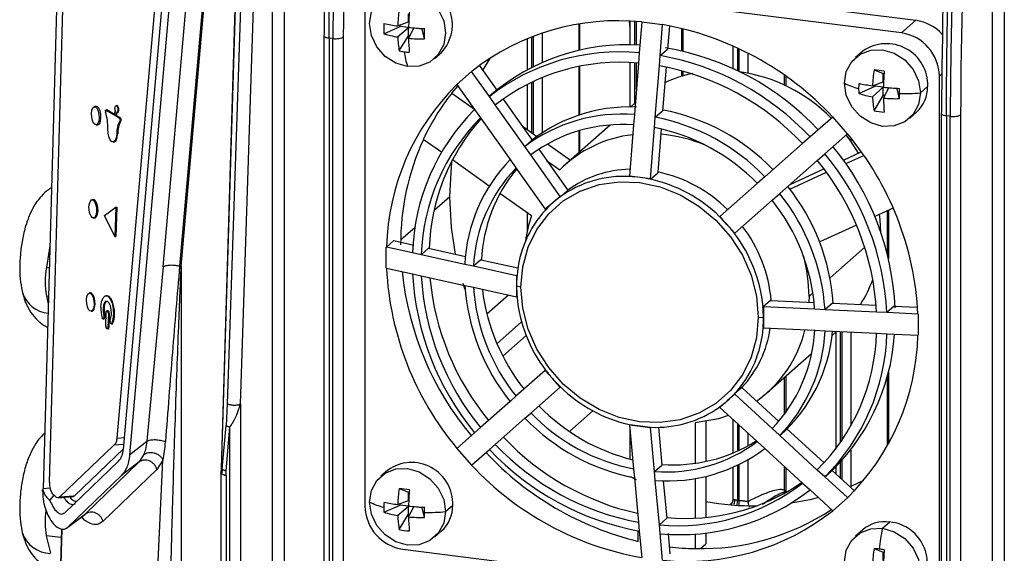
# Model space of a CAD drawing. Units: millimetres. Extents: x 4 to 416, y 4 to 293.
# Drawn here: x 350 to 361, y 240 to 246 of the extents above; entities that cross this region are included whole.
import ezdxf

# ---------------------------------------------------------------- set-up
doc = ezdxf.new("R2010")
doc.units = ezdxf.units.MM

msp = doc.modelspace()

# ---------------------------------------------------------------- linework, layer by layer
at = {"color": 7, "linetype": 'Continuous', "lineweight": 25}
for p, q in [((360.551, 234.734), (360.551, 250.465)), ((360.679, 250.483), (360.679, 234.752)), ((351.672, 243.489), (352.268, 250.29)), ((351.716, 250.139), (350.968, 241.611)), ((351.475, 243.488), (352.056, 250.115)), ((352.236, 250.121), (351.654, 243.494)), ((351.038, 241.488), (351.786, 250.016)), ((352.371, 250.01), (352.107, 241.284)), ((352.114, 241.276), (352.378, 250.001)), ((352.67, 235.727), (352.67, 250.023)), ((352.798, 250.041), (352.798, 235.745)), ((351.854, 249.956), (351.106, 241.428)), ((352.44, 249.956), (352.176, 241.988)), ((352.319, 241.985), (352.583, 249.952)), ((350.405, 249.83), (350.161, 241.062)), ((350.23, 241.129), (350.473, 249.856)), ((354.255, 246.872), (359.711, 246.185)), ((359.554, 246.046), (354.097, 246.734)), ((353.682, 246.367), (353.682, 240.867)), ((354.159, 246.167), (354.159, 246.257)), ((353.89, 246.038), (354.069, 246.118)), ((354.04, 246.123), (354.159, 246.167)), ((354.069, 246.118), (354.069, 246.133)), ((354.159, 246.107), (354.069, 246.118)), ((356.026, 245.855), (356.026, 246.142)), ((356.032, 246.143), (356.032, 245.856)), ((356.575, 246.175), (356.582, 246.098)), ((356.582, 246.175), (356.582, 245.915)), ((356.632, 246.172), (356.632, 245.914)), ((356.653, 245.914), (356.653, 246.171)), ((356.711, 246.166), (356.685, 245.828)), ((356.711, 246.169), (356.94, 246.14)), ((356.711, 246.169), (356.711, 246.166)), ((356.913, 245.799), (356.94, 246.138)), ((356.94, 246.14), (356.94, 246.138)), ((357.014, 246.124), (356.994, 245.87)), ((359.554, 246.046), (359.711, 246.185)), ((353.232, 246.019), (353.232, 239)), ((354.04, 246.002), (354.159, 246.107)), ((354.057, 245.849), (354.159, 246.016)), ((354.159, 246.016), (354.159, 246.107)), ((354.174, 246.014), (354.159, 246.016)), ((354.16, 245.987), (354.218, 246.099)), ((354.308, 246.088), (354.218, 246.099)), ((354.308, 246.095), (354.308, 246.088)), ((354.334, 245.982), (354.308, 246.088)), ((355.527, 245.678), (355.527, 246.01)), ((355.622, 246.043), (355.622, 245.723)), ((357.149, 245.849), (357.149, 246.095)), ((357.161, 246.093), (357.161, 245.846)), ((353.331, 245.985), (353.289, 245.991)), ((353.289, 245.991), (353.289, 238.972)), ((353.331, 238.967), (353.331, 245.985)), ((353.445, 246.002), (353.445, 238.983)), ((355.456, 245.982), (355.456, 245.642)), ((355.506, 246.002), (355.506, 245.668)), ((357.708, 245.905), (357.708, 245.657)), ((354.443, 245.765), (354.521, 245.834)), ((356.685, 245.828), (356.676, 245.716)), ((356.904, 245.687), (356.913, 245.799)), ((356.913, 245.8), (356.994, 245.87)), ((357.758, 245.882), (357.758, 245.634)), ((357.779, 245.624), (357.779, 245.872)), ((357.874, 245.825), (357.874, 245.607)), ((359.13, 245.846), (359.052, 245.777)), ((354.931, 245.695), (355.125, 245.421)), ((354.969, 245.632), (355.057, 245.773)), ((356.582, 245.721), (356.582, 245.235)), ((356.676, 245.716), (356.631, 245.152)), ((356.632, 245.719), (356.632, 245.273)), ((356.653, 245.426), (356.653, 245.717)), ((356.86, 245.123), (356.904, 245.687)), ((354.849, 245.626), (354.687, 245.483)), ((354.849, 245.626), (354.85, 245.624)), ((355.044, 245.35), (354.85, 245.624)), ((356.026, 245.147), (356.026, 245.679)), ((356.032, 245.68), (356.032, 245.149)), ((356.978, 245.673), (356.94, 245.194)), ((357.149, 245.572), (357.149, 245.633)), ((357.161, 245.629), (357.161, 245.576)), ((358.275, 245.475), (358.275, 245.582)), ((359.254, 245.642), (359.355, 245.603)), ((359.355, 245.603), (359.363, 245.602)), ((359.355, 245.512), (359.355, 245.603)), ((359.994, 245.597), (359.97, 245.575)), ((354.687, 245.483), (354.688, 245.481)), ((354.688, 245.481), (354.882, 245.208)), ((355.456, 245.482), (355.456, 244.991)), ((355.506, 245.507), (355.506, 244.955)), ((355.527, 244.941), (355.527, 245.517)), ((355.622, 245.558), (355.622, 244.953)), ((358.287, 245.574), (358.287, 245.469)), ((359.237, 245.468), (359.355, 245.512)), ((359.266, 245.463), (359.266, 245.479)), ((359.97, 240.075), (359.97, 245.575)), ((354.633, 245.386), (354.698, 245.464)), ((354.633, 245.386), (354.88, 245.211)), ((355.044, 245.35), (355.125, 245.421)), ((359.087, 245.383), (359.266, 245.463)), ((359.237, 245.348), (359.355, 245.452)), ((359.254, 245.194), (359.355, 245.362)), ((359.355, 245.452), (359.266, 245.463)), ((359.355, 245.362), (359.355, 245.452)), ((359.371, 245.36), (359.355, 245.362)), ((359.356, 245.333), (359.415, 245.444)), ((359.505, 245.433), (359.415, 245.444)), ((359.505, 245.441), (359.505, 245.433)), ((359.531, 245.327), (359.505, 245.433)), ((359.761, 245.391), (359.84, 245.46)), ((355.109, 245.259), (355.044, 245.35)), ((355.432, 244.803), (355.109, 245.259)), ((355.194, 245.323), (355.513, 244.873)), ((356.641, 245.281), (356.589, 245.235)), ((350.743, 245.242), (350.722, 245.24)), ((350.857, 245.204), (350.846, 245.203)), ((350.858, 245.204), (350.848, 245.203)), ((350.848, 245.203), (350.942, 245.148)), ((350.943, 245.154), (350.858, 245.204)), ((350.942, 245.148), (350.95, 245.187)), ((350.959, 245.174), (350.952, 245.142)), ((350.968, 245.251), (350.958, 245.25)), ((350.963, 245.142), (350.969, 245.173)), ((350.965, 245.173), (350.975, 245.174)), ((354.882, 245.208), (354.947, 245.116)), ((356.631, 245.152), (356.622, 245.039)), ((356.86, 245.123), (356.94, 245.194)), ((359.64, 245.11), (359.718, 245.179)), ((359.993, 245.177), (359.988, 245.167)), ((359.988, 245.168), (359.988, 238.149)), ((360.201, 245.151), (360.201, 238.132)), ((350.74, 245.041), (350.76, 245.042)), ((350.773, 245.116), (350.793, 245.118)), ((350.952, 245.142), (350.997, 245.115)), ((350.952, 245.142), (350.963, 245.142)), ((350.963, 245.142), (351.007, 245.116)), ((350.997, 245.115), (351.007, 245.116)), ((351.001, 245.087), (351.011, 245.088)), ((354.947, 245.116), (355.271, 244.66)), ((356.366, 245.038), (355.88, 244.61)), ((356.622, 245.039), (356.578, 244.48)), ((356.851, 245.01), (356.86, 245.123)), ((358.801, 245.126), (358.554, 244.908)), ((358.803, 245.128), (358.801, 245.126)), ((358.964, 244.944), (358.803, 245.128)), ((360.087, 245.134), (360.045, 245.139)), ((360.045, 245.139), (360.045, 238.121)), ((360.087, 238.115), (360.087, 245.134)), ((350.965, 244.941), (350.975, 244.942)), ((355.403, 245.028), (355.565, 244.913)), ((356.026, 244.738), (356.026, 244.977)), ((356.032, 244.978), (356.032, 244.743)), ((356.807, 244.451), (356.851, 245.01)), ((356.925, 244.995), (356.888, 244.522)), ((358.715, 244.725), (358.963, 244.943)), ((358.964, 244.944), (358.963, 244.943)), ((350.927, 244.853), (350.937, 244.854)), ((354.519, 244.741), (354.321, 244.881)), ((355.433, 244.803), (355.513, 244.873)), ((355.68, 244.832), (355.931, 244.654)), ((358.471, 244.835), (358.059, 244.472)), ((358.554, 244.908), (358.471, 244.835)), ((359, 244.897), (359, 244.861)), ((355.497, 244.711), (355.432, 244.803)), ((355.584, 244.773), (355.899, 244.329)), ((358.633, 244.652), (358.715, 244.725)), ((358.918, 244.655), (359.114, 244.745)), ((355.042, 244.371), (354.639, 244.656)), ((355.271, 244.66), (355.335, 244.569)), ((355.818, 244.258), (355.497, 244.711)), ((355.67, 244.652), (355.816, 244.549)), ((358.221, 244.288), (358.633, 244.652)), ((358.945, 244.617), (359.141, 244.706)), ((355.335, 244.569), (355.656, 244.116)), ((356.807, 244.446), (356.888, 244.517)), ((356.888, 244.522), (356.888, 244.517)), ((358.332, 244.338), (358.734, 244.521)), ((358.335, 244.389), (358.706, 244.558)), ((356.693, 244.466), (356.578, 244.48)), ((356.578, 244.475), (356.578, 244.48)), ((356.807, 244.451), (356.693, 244.466)), ((356.807, 244.446), (356.807, 244.451)), ((357.976, 244.399), (357.567, 244.038)), ((358.059, 244.472), (357.976, 244.399)), ((355.504, 244.044), (355.159, 244.288)), ((355.822, 244.254), (355.902, 244.326)), ((355.899, 244.329), (355.902, 244.326)), ((358.138, 244.215), (358.221, 244.288)), ((350.71, 244.222), (350.695, 244.22)), ((354.61, 244.253), (354.44, 244.103)), ((355.737, 244.187), (355.656, 244.116)), ((355.818, 244.258), (355.737, 244.187)), ((355.822, 244.254), (355.818, 244.258)), ((357.729, 243.855), (358.138, 244.215)), ((350.745, 244.096), (350.761, 244.098)), ((350.831, 244.049), (350.956, 244.14)), ((350.956, 244.14), (350.946, 243.818)), ((350.966, 244.141), (350.956, 243.818)), ((350.956, 244.14), (350.966, 244.141)), ((355.456, 244.078), (355.456, 243.87)), ((355.66, 244.112), (355.656, 244.116)), ((359.464, 244.128), (359.264, 244.037)), ((359.401, 243.626), (359.401, 244.099)), ((359.412, 244.104), (359.412, 243.577)), ((350.712, 244.021), (350.728, 244.022)), ((350.946, 243.818), (350.831, 244.049)), ((357.564, 244.035), (357.567, 244.038)), ((357.648, 243.946), (357.567, 244.038)), ((354.231, 243.918), (354.073, 243.779)), ((357.729, 243.855), (357.648, 243.946)), ((357.726, 243.852), (357.729, 243.855)), ((359.061, 243.944), (358.659, 243.761)), ((350.946, 243.818), (350.956, 243.818)), ((353.998, 243.774), (353.918, 243.703)), ((353.998, 243.774), (354.217, 243.725)), ((350.235, 243.718), (350.196, 243.48)), ((353.916, 243.703), (353.918, 243.703)), ((353.916, 243.472), (353.916, 243.703)), ((354.203, 243.64), (353.918, 243.703)), ((354.298, 243.619), (354.203, 243.64)), ((354.379, 243.69), (354.298, 243.619)), ((354.379, 243.69), (354.781, 243.601)), ((358.773, 243.367), (359.152, 243.701)), ((354.774, 243.514), (354.298, 243.619)), ((354.95, 243.564), (354.87, 243.493)), ((354.95, 243.564), (355.357, 243.475)), ((350.196, 243.48), (350.228, 243.476)), ((351.475, 243.488), (351.296, 241.578)), ((351.654, 243.494), (351.672, 243.489)), ((351.672, 243.489), (351.672, 235.887)), ((353.916, 243.472), (353.918, 243.472)), ((353.918, 243.472), (354.203, 243.409)), ((354.869, 243.493), (354.774, 243.514)), ((355.342, 243.389), (354.869, 243.493)), ((354.203, 243.409), (354.298, 243.388)), ((354.298, 243.388), (354.774, 243.284)), ((355.342, 243.389), (355.342, 243.274)), ((355.346, 243.389), (355.342, 243.389)), ((354.774, 243.284), (354.869, 243.263)), ((354.869, 243.263), (355.342, 243.159)), ((355.389, 243.264), (355.342, 243.274)), ((355.342, 243.274), (355.342, 243.159)), ((350.196, 243.166), (350.217, 243.081)), ((350.219, 243.163), (350.196, 243.166)), ((350.678, 243.202), (350.668, 243.201)), ((350.858, 243.17), (350.848, 243.169)), ((355.255, 243.178), (355.017, 242.967)), ((355.346, 243.158), (355.342, 243.159)), ((358.12, 243.12), (358.039, 243.049)), ((358.12, 243.12), (358.124, 243.12)), ((358.124, 243.12), (358.598, 243.098)), ((358.542, 243.163), (358.541, 243.1)), ((358.542, 243.163), (358.585, 243.202)), ((350.685, 243.002), (350.695, 243.002)), ((350.718, 243.077), (350.728, 243.078)), ((350.869, 243.006), (350.859, 243.005)), ((350.859, 243.005), (350.866, 243.001)), ((350.866, 243.001), (350.876, 243.002)), ((350.869, 243.006), (350.876, 243.002)), ((358.044, 243.049), (358.039, 243.049)), ((358.044, 243.049), (358.044, 242.934)), ((358.604, 243.023), (358.044, 243.049)), ((358.717, 243.017), (358.604, 243.023)), ((358.798, 243.088), (358.717, 243.018)), ((359.282, 242.991), (358.717, 243.017)), ((358.798, 243.088), (359.278, 243.066)), ((359.395, 242.986), (359.282, 242.991)), ((359.475, 243.057), (359.395, 242.986)), ((359.475, 243.057), (359.723, 243.045)), ((350.816, 242.915), (350.826, 242.916)), ((350.825, 242.929), (350.82, 242.919)), ((350.82, 242.919), (350.83, 242.92)), ((350.835, 242.93), (350.825, 242.929)), ((350.826, 242.955), (350.836, 242.956)), ((350.83, 242.92), (350.835, 242.93)), ((350.845, 242.837), (350.85, 242.99)), ((350.874, 242.977), (350.869, 242.823)), ((350.884, 242.978), (350.874, 242.977)), ((350.884, 242.977), (350.879, 242.824)), ((350.898, 242.874), (350.894, 242.889)), ((355.127, 242.645), (355.396, 242.883)), ((357.987, 242.936), (358.044, 242.934)), ((358.044, 242.934), (358.044, 242.818)), ((359.734, 242.97), (359.395, 242.986)), ((359.734, 242.97), (359.736, 242.97)), ((359.736, 242.97), (359.736, 242.739)), ((350.86, 242.808), (350.853, 242.812)), ((350.87, 242.809), (350.86, 242.808)), ((350.869, 242.823), (350.879, 242.824)), ((350.907, 242.863), (350.917, 242.864)), ((350.911, 242.866), (350.921, 242.867)), ((358.044, 242.818), (358.039, 242.819)), ((358.044, 242.818), (358.604, 242.792)), ((358.604, 242.792), (358.717, 242.787)), ((358.717, 242.787), (359.282, 242.76)), ((358.794, 242.735), (358.846, 242.781)), ((358.884, 242.779), (358.884, 241.56)), ((358.905, 241.59), (358.905, 242.778)), ((355.446, 242.735), (355.191, 242.51)), ((358.834, 242.77), (358.834, 241.491)), ((359, 242.774), (359, 241.745)), ((359.282, 242.76), (359.395, 242.755)), ((359.395, 242.755), (359.734, 242.739)), ((359.734, 242.739), (359.736, 242.739)), ((358.085, 242.11), (358.571, 242.538)), ((355.656, 242.353), (355.335, 242.07)), ((355.656, 242.353), (355.66, 242.356)), ((355.737, 242.261), (355.656, 242.353)), ((355.818, 242.169), (355.737, 242.261)), ((358.275, 241.875), (358.275, 242.277)), ((358.287, 242.287), (358.287, 241.891)), ((359.401, 241.53), (359.401, 242.293)), ((359.412, 242.339), (359.412, 241.551)), ((355.497, 241.886), (355.818, 242.169)), ((355.818, 242.169), (355.822, 242.172)), ((357.806, 242.167), (357.726, 242.096)), ((357.806, 242.167), (357.809, 242.163)), ((357.809, 242.163), (358.21, 241.795)), ((355.335, 242.07), (355.271, 242.013)), ((357.729, 242.092), (357.648, 242.02)), ((357.729, 242.092), (357.726, 242.096)), ((358.138, 241.717), (357.729, 242.092)), ((352.176, 241.988), (352.162, 241.749)), ((352.319, 241.985), (352.319, 239.125)), ((355.271, 242.013), (354.947, 241.727)), ((357.567, 241.949), (357.564, 241.953)), ((357.648, 242.02), (357.567, 241.949)), ((357.567, 241.949), (357.976, 241.574)), ((355.109, 241.544), (355.432, 241.829)), ((355.432, 241.829), (355.497, 241.886)), ((355.919, 241.686), (356.175, 241.911)), ((357.708, 241.82), (357.708, 241.447)), ((352.12, 241.274), (352.162, 241.749)), ((352.164, 241.255), (352.205, 241.731)), ((352.205, 239.108), (352.205, 241.731)), ((354.947, 241.727), (354.882, 241.67)), ((356.578, 241.756), (356.578, 241.761)), ((356.578, 241.756), (356.622, 241.275)), ((356.693, 241.742), (356.578, 241.756)), ((356.582, 241.717), (356.582, 241.382)), ((356.807, 241.727), (356.693, 241.742)), ((356.807, 241.727), (356.807, 241.732)), ((356.851, 241.246), (356.807, 241.727)), ((356.894, 241.732), (356.932, 241.317)), ((357.295, 241.781), (357.295, 241.336)), ((357.413, 241.795), (357.413, 241.357)), ((357.758, 241.774), (357.758, 241.469)), ((357.779, 241.478), (357.779, 241.755)), ((358.221, 241.641), (358.138, 241.717)), ((358.301, 241.712), (358.221, 241.641)), ((358.301, 241.712), (358.707, 241.34)), ((350.968, 241.611), (351.049, 241.618)), ((354.882, 241.67), (354.688, 241.499)), ((357.874, 241.668), (357.874, 241.527)), ((358.633, 241.263), (358.221, 241.641)), ((350.934, 241.535), (350.344, 240.968)), ((350.505, 240.982), (351.038, 241.494)), ((351.043, 241.544), (350.934, 241.535)), ((351.106, 241.428), (351.296, 241.578)), ((354.688, 241.499), (354.687, 241.498)), ((354.687, 241.498), (354.849, 241.315)), ((354.85, 241.316), (355.044, 241.487)), ((355.044, 241.487), (355.109, 241.544)), ((357.976, 241.574), (358.059, 241.498)), ((358.059, 241.498), (358.471, 241.12)), ((359, 241.485), (359, 241.084)), ((351.26, 241.428), (351.213, 241.351)), ((357.874, 241.375), (357.874, 240.92)), ((350.396, 240.794), (350.986, 241.361)), ((351.213, 241.351), (350.623, 240.784)), ((350.814, 240.701), (351.404, 241.268)), ((351.213, 241.351), (351.021, 241.205)), ((351.381, 239.45), (351.472, 241.372)), ((351.472, 241.372), (351.404, 241.268)), ((352.107, 241.285), (352.106, 241.23)), ((352.114, 241.224), (352.114, 241.276)), ((354.85, 241.316), (354.849, 241.315)), ((356.622, 241.275), (356.631, 241.178)), ((356.851, 241.246), (356.932, 241.317)), ((357.708, 241.291), (357.708, 240.93)), ((357.758, 241.314), (357.758, 240.93)), ((357.779, 240.928), (357.779, 241.324)), ((358.275, 241.043), (358.275, 241.301)), ((358.287, 241.29), (358.287, 241.022)), ((358.834, 241.295), (358.834, 241.224)), ((358.884, 241.348), (358.884, 241.177)), ((358.905, 241.159), (358.905, 241.371)), ((351.021, 241.205), (350.431, 240.638)), ((352.106, 241.231), (352.106, 239.142)), ((352.163, 241.203), (352.164, 241.255)), ((352.163, 241.203), (352.163, 239.114)), ((353.933, 241.263), (353.855, 241.194)), ((356.631, 241.178), (356.676, 240.692)), ((356.86, 241.149), (356.851, 241.246)), ((357.295, 241.17), (357.295, 240.737)), ((357.413, 241.193), (357.413, 240.745)), ((358.715, 241.187), (358.633, 241.263)), ((358.796, 241.258), (358.715, 241.188)), ((358.963, 240.961), (358.715, 241.187)), ((358.796, 241.258), (359.043, 241.032)), ((350.161, 241.062), (350.155, 241.046)), ((350.161, 241.062), (350.236, 241.068)), ((354.057, 241.059), (354.159, 241.019)), ((356.904, 240.664), (356.86, 241.149)), ((356.947, 241.145), (356.985, 240.735)), ((358.471, 241.12), (358.554, 241.045)), ((359.137, 241.147), (359, 241.084)), ((350.155, 241.032), (350.155, 241.046)), ((350.235, 240.931), (350.281, 240.986)), ((350.327, 240.96), (350.478, 240.973)), ((350.344, 240.968), (350.495, 240.981)), ((350.478, 240.973), (350.495, 240.981)), ((350.478, 240.973), (350.488, 240.974)), ((350.488, 240.974), (350.505, 240.982)), ((350.495, 240.981), (350.505, 240.982)), ((354.159, 241.019), (354.166, 241.019)), ((354.159, 240.929), (354.159, 241.019)), ((358.266, 241.003), (358.287, 241.022)), ((358.275, 241.043), (358.27, 241.022)), ((358.554, 241.045), (358.801, 240.818)), ((358.803, 240.816), (358.964, 240.959)), ((358.963, 240.961), (358.964, 240.959)), ((353.89, 240.8), (354.069, 240.88)), ((354.04, 240.885), (354.159, 240.929)), ((354.04, 240.764), (354.159, 240.869)), ((354.069, 240.88), (354.069, 240.896)), ((354.159, 240.869), (354.069, 240.88)), ((354.159, 240.779), (354.159, 240.869)), ((354.16, 240.749), (354.218, 240.861)), ((354.308, 240.85), (354.218, 240.861)), ((354.308, 240.858), (354.308, 240.85)), ((354.334, 240.744), (354.308, 240.85)), ((354.565, 240.808), (354.643, 240.877)), ((357.704, 240.912), (357.675, 240.883)), ((357.702, 240.905), (357.686, 240.888)), ((357.758, 240.93), (357.779, 240.928)), ((350.416, 240.626), (350.617, 240.778)), ((350.431, 240.638), (350.623, 240.784)), ((354.057, 240.611), (354.159, 240.779)), ((354.174, 240.777), (354.159, 240.779)), ((356.905, 240.664), (356.985, 240.735)), ((358.801, 240.818), (358.803, 240.816)), ((350.361, 240.62), (350.225, 236.07)), ((356.676, 240.692), (356.685, 240.595)), ((356.913, 240.567), (356.904, 240.664)), ((359.346, 240.625), (359.424, 240.694)), ((350.195, 240.543), (350.241, 240.352)), ((350.358, 240.524), (350.195, 240.543)), ((350.233, 236.06), (350.369, 240.619)), ((354.443, 240.527), (354.521, 240.596)), ((356.671, 240.483), (356.671, 240.598)), ((356.685, 240.595), (356.711, 240.304)), ((356.94, 240.276), (356.913, 240.567)), ((357, 240.57), (357.02, 240.347)), ((357.295, 240.564), (357.295, 240.404)), ((357.413, 240.575), (357.413, 240.455)), ((359.13, 240.608), (359.052, 240.539)), ((357.354, 240.404), (357.413, 240.455)), ((354.097, 240.396), (359.554, 239.708)), ((359.254, 240.404), (359.355, 240.365)), ((359.355, 240.365), (359.363, 240.364)), ((359.355, 240.274), (359.355, 240.365))]:
    msp.add_line(p, q, dxfattribs=at)
at = {"color": 7, "linetype": 'Continuous', "lineweight": 25, "flags": 128}
for points in [[(354.149, 245.679), (354.02, 245.716), (353.904, 245.79), (353.812, 245.894), (353.753, 246.018), (353.733, 246.15), (353.753, 246.277), (353.812, 246.387), (353.904, 246.468), (354.02, 246.513), (354.149, 246.517)], [(354.149, 246.517), (354.277, 246.48), (354.393, 246.406), (354.485, 246.302), (354.544, 246.178), (354.565, 246.046), (354.544, 245.919), (354.485, 245.809), (354.393, 245.728), (354.277, 245.683), (354.149, 245.679)], [(358.93, 245.496), (358.95, 245.623), (359.009, 245.732), (359.101, 245.813), (359.217, 245.858), (359.346, 245.862), (359.474, 245.826), (359.59, 245.752), (359.682, 245.647), (359.741, 245.523), (359.761, 245.391)], [(359.761, 245.391), (359.741, 245.264), (359.682, 245.155), (359.59, 245.074), (359.474, 245.029), (359.346, 245.024), (359.217, 245.061), (359.101, 245.135), (359.009, 245.239), (358.95, 245.364), (358.93, 245.496)], [(350.69, 245.165), (350.694, 245.2), (350.704, 245.226), (350.718, 245.239), (350.734, 245.237), (350.75, 245.22), (350.763, 245.191), (350.771, 245.155), (350.773, 245.116)], [(350.773, 245.116), (350.768, 245.081), (350.758, 245.055), (350.744, 245.042), (350.728, 245.044), (350.712, 245.06), (350.7, 245.089), (350.692, 245.126), (350.69, 245.165)], [(350.793, 245.118), (350.791, 245.156), (350.783, 245.193), (350.77, 245.222), (350.754, 245.239), (350.743, 245.242)], [(350.841, 245.192), (350.842, 245.194), (350.842, 245.197), (350.843, 245.199), (350.844, 245.201), (350.845, 245.202), (350.846, 245.203), (350.847, 245.203), (350.848, 245.203)], [(350.858, 245.204), (350.857, 245.204), (350.857, 245.204)], [(350.945, 245.221), (350.947, 245.235), (350.951, 245.245), (350.956, 245.25), (350.962, 245.249), (350.969, 245.243), (350.974, 245.231), (350.977, 245.217), (350.977, 245.202)], [(350.977, 245.202), (350.977, 245.195), (350.976, 245.188), (350.974, 245.182), (350.972, 245.178), (350.969, 245.175), (350.966, 245.173), (350.963, 245.173), (350.959, 245.174)], [(350.973, 245.249), (350.97, 245.251), (350.968, 245.251)], [(350.975, 245.174), (350.976, 245.174), (350.979, 245.175), (350.982, 245.179), (350.984, 245.183), (350.986, 245.189), (350.987, 245.196), (350.987, 245.203)], [(350.76, 245.042), (350.764, 245.043), (350.779, 245.056), (350.789, 245.082), (350.793, 245.118)], [(350.965, 244.941), (350.96, 244.9), (350.949, 244.869), (350.932, 244.854), (350.913, 244.856), (350.895, 244.876), (350.88, 244.91), (350.871, 244.952), (350.868, 244.998)], [(350.937, 244.854), (350.942, 244.855), (350.959, 244.87), (350.97, 244.901), (350.975, 244.942)], [(359.084, 244.731), (359, 244.861), (358.949, 244.93)], [(354.61, 244.253), (354.629, 244.584), (354.638, 244.657)], [(355.389, 243.264), (355.409, 243.488), (355.467, 243.701), (355.563, 243.896), (355.693, 244.067), (355.853, 244.208), (356.039, 244.316), (356.244, 244.386), (356.463, 244.418), (356.688, 244.409), (356.914, 244.361), (357.133, 244.274), (357.338, 244.152), (357.523, 243.998), (357.683, 243.816), (357.813, 243.613), (357.909, 243.394), (357.968, 243.166), (357.987, 242.936)], [(350.662, 244.145), (350.667, 244.18), (350.677, 244.206), (350.691, 244.219), (350.707, 244.217), (350.723, 244.201), (350.735, 244.172), (350.743, 244.135), (350.745, 244.096)], [(350.761, 244.098), (350.759, 244.136), (350.751, 244.173), (350.738, 244.202), (350.722, 244.219), (350.71, 244.222)], [(354.674, 243.625), (354.629, 243.916), (354.61, 244.253)], [(350.745, 244.096), (350.741, 244.061), (350.731, 244.035), (350.717, 244.022), (350.701, 244.024), (350.685, 244.041), (350.672, 244.07), (350.664, 244.106), (350.662, 244.145)], [(350.728, 244.022), (350.732, 244.023), (350.746, 244.036), (350.756, 244.062), (350.761, 244.098)], [(359.328, 243.856), (359.321, 244.005), (359.315, 244.06)], [(354.777, 243.242), (354.776, 243.246), (354.758, 243.303)], [(357.987, 242.936), (357.968, 242.711), (357.909, 242.498), (357.813, 242.303), (357.683, 242.133), (357.523, 241.992), (357.338, 241.884), (357.133, 241.813), (356.914, 241.782), (356.688, 241.79), (356.463, 241.839), (356.244, 241.925), (356.039, 242.048), (355.853, 242.202), (355.693, 242.384), (355.563, 242.587), (355.467, 242.806), (355.409, 243.034), (355.389, 243.264)], [(350.635, 243.126), (350.639, 243.161), (350.649, 243.187), (350.663, 243.2), (350.679, 243.198), (350.695, 243.181), (350.708, 243.152), (350.716, 243.116), (350.718, 243.077)], [(350.718, 243.077), (350.714, 243.042), (350.704, 243.016), (350.69, 243.003), (350.673, 243.005), (350.658, 243.021), (350.645, 243.05), (350.637, 243.087), (350.635, 243.126)], [(350.728, 243.078), (350.726, 243.116), (350.718, 243.153), (350.705, 243.182), (350.69, 243.199), (350.678, 243.202)], [(350.793, 243.044), (350.8, 243.103), (350.817, 243.146), (350.84, 243.168), (350.867, 243.164), (350.894, 243.136), (350.915, 243.088), (350.928, 243.027), (350.932, 242.962)], [(350.907, 242.977), (350.905, 243.019), (350.896, 243.059), (350.883, 243.09), (350.866, 243.108), (350.848, 243.11), (350.833, 243.096), (350.822, 243.068), (350.817, 243.03)], [(350.942, 242.963), (350.94, 243.013), (350.932, 243.062), (350.919, 243.106), (350.902, 243.14), (350.882, 243.163), (350.861, 243.17), (350.858, 243.17)], [(350.695, 243.002), (350.7, 243.003), (350.714, 243.016), (350.724, 243.042), (350.728, 243.078)], [(350.82, 242.919), (350.819, 242.917), (350.817, 242.916), (350.815, 242.915), (350.814, 242.916), (350.812, 242.917), (350.81, 242.92), (350.808, 242.923), (350.807, 242.927)], [(350.911, 242.866), (350.909, 242.864), (350.908, 242.863), (350.906, 242.863), (350.904, 242.863), (350.902, 242.865), (350.901, 242.867), (350.899, 242.87), (350.898, 242.874)], [(357.657, 241.858), (357.55, 241.825), (357.295, 241.781)], [(353.733, 240.913), (353.753, 241.04), (353.812, 241.149), (353.904, 241.23), (354.02, 241.275), (354.149, 241.279), (354.277, 241.243), (354.393, 241.168), (354.485, 241.064), (354.544, 240.94), (354.565, 240.808)], [(352.163, 241.203), (352.148, 241.206), (352.134, 241.209), (352.123, 241.214), (352.114, 241.218), (352.109, 241.224), (352.106, 241.23), (352.106, 241.231)], [(356.653, 241.157), (356.594, 241.185), (356.582, 241.19)], [(358.635, 240.959), (358.55, 240.938), (358.349, 240.9)], [(354.565, 240.808), (354.544, 240.681), (354.485, 240.572), (354.393, 240.49), (354.277, 240.446), (354.149, 240.441), (354.02, 240.478), (353.904, 240.552), (353.812, 240.656), (353.753, 240.781), (353.733, 240.913)], [(359.346, 239.786), (359.217, 239.823), (359.101, 239.897), (359.009, 240.002), (358.95, 240.126), (358.93, 240.258), (358.95, 240.385), (359.009, 240.494), (359.101, 240.575), (359.217, 240.62), (359.346, 240.625)], [(359.346, 240.625), (359.474, 240.588), (359.59, 240.514), (359.682, 240.409), (359.741, 240.285), (359.761, 240.153), (359.741, 240.026), (359.682, 239.917), (359.59, 239.836), (359.474, 239.791), (359.346, 239.786)]]:
    msp.add_lwpolyline(points, dxfattribs=at)
at = {"color": 7, "linetype": 'Continuous', "lineweight": 25}
for centre, radius, start, end in [((405.863, 245.932), 52.627, 173.9107, 179.8949), ((399.078, 245.911), 45.633, 173.2166, 179.8853), ((405.945, 245.055), 45.744, 172.9984, 179.8798), ((412.492, 245.085), 52.499, 174.1006, 179.8994), ((354.188, 246.137), 0.451, 317.6674, 85.0172), ((355.684, 246.054), 1.645, 171.5068, 177.5984), ((357.498, 246.038), 3.339, 175.8019, 178.8106), ((354.79, 246.094), 0.902, 176.4424, 183.5576), ((354.356, 248.291), 2.191, 257.727, 261.7125), ((356.453, 243.59), 2.59, 84.271, 128.2318), ((356.36, 242.852), 3.336, 42.9672, 79.9867), ((359.646, 245.714), 0.475, 41.7416, 82.0681), ((354.225, 247.113), 1.126, 252.7133, 260.5584), ((354.508, 249.428), 3.339, 264.0087, 267.0174), ((348.232, 246.038), 6.102, 359.4746, 0.5254), ((359.484, 245.566), 0.485, 1.0587, 81.7605), ((355.166, 246.047), 1.126, 182.2608, 190.1059), ((356.35, 246.03), 2.191, 181.1067, 185.0923), ((354.297, 247.627), 1.645, 265.2208, 271.3124), ((356.545, 243.635), 2.282, 86.3299, 130.9176), ((359.39, 245.478), 0.451, 357.8021, 125.1519), ((354.221, 246.71), 0.876, 259.2105, 262.8372), ((354.935, 245.945), 0.83, 187.2567, 198.7142), ((354.227, 246.76), 0.927, 262.8348, 266.3274), ((356.466, 243.527), 2.312, 84.563, 127.9398), ((356.383, 242.868), 2.979, 43.2157, 79.7383), ((356.478, 242.958), 2.966, 43.1612, 80.4603), ((356.47, 243.506), 2.219, 84.6765, 127.8262), ((356.39, 242.873), 2.86, 43.3123, 79.6416), ((357.553, 244.272), 1.362, 101.9909, 115.6183), ((357.523, 243.863), 1.778, 44.7723, 81.7385), ((360.881, 245.399), 1.645, 171.5068, 177.5984), ((358.546, 239.581), 6.102, 82.2939, 83.3446), ((362.695, 245.384), 3.339, 175.8019, 178.8106), ((356.507, 243.637), 2.59, 134.5874, 178.5482), ((359.292, 246.242), 0.83, 244.105, 255.5625), ((360.012, 245.438), 0.927, 176.4918, 179.9844), ((359.553, 247.636), 2.191, 257.727, 261.7125), ((356.582, 243.834), 2.492, 141.4688, 155.1507), ((359.961, 245.438), 0.876, 179.982, 183.6087), ((359.422, 246.459), 1.126, 252.7133, 260.5584), ((359.705, 248.774), 3.339, 264.0087, 267.0174), ((353.176, 245.382), 6.355, 0.0032, 0.5147), ((359.564, 247.609), 2.227, 269.1676, 275.0898), ((353.685, 245.382), 5.846, 359.4634, 0.0041), ((359.472, 245.453), 0.368, 311.9862, 1.1495), ((360.362, 245.392), 1.126, 182.2608, 190.1059), ((361.547, 245.375), 2.191, 181.1067, 185.0923), ((359.493, 246.972), 1.645, 265.2208, 271.3124), ((350.877, 245.19), 0.0358, 178.0511, 197.7209), ((350.331, 245.016), 0.537, 358.0511, 17.7209), ((351.032, 245.218), 0.0868, 177.834, 200.41), ((350.927, 245.21), 0.0611, 353.4624, 40.5427), ((356.514, 243.57), 2.312, 134.8794, 178.2563), ((356.491, 243.402), 1.756, 85.4242, 127.0786), ((356.573, 243.503), 1.733, 87.3583, 130.9122), ((356.523, 242.989), 2.253, 43.8731, 79.3071), ((359.422, 246.08), 0.902, 259.2617, 266.3768), ((351.26, 244.946), 0.294, 151.5109, 181.0894), ((351.27, 244.947), 0.294, 151.5109, 181.0894), ((350.98, 245.099), 0.0235, 352.7988, 42.4829), ((350.984, 245.096), 0.0196, 331.5107, 1.0895), ((350.99, 245.1), 0.0235, 352.7988, 42.4829), ((350.994, 245.097), 0.0196, 331.5109, 1.0894), ((356.516, 243.547), 2.219, 134.993, 178.1427), ((356.62, 243.621), 2.235, 138.325, 178.2686), ((356.496, 243.381), 1.663, 85.6237, 126.879), ((356.428, 242.9), 2.265, 43.9479, 79.006), ((356.762, 243.604), 1.337, 96.3869, 135.0448), ((356.436, 242.905), 2.146, 44.1175, 78.8364), ((356.773, 243.284), 1.66, 67.2918, 84.9073), ((356.402, 242.805), 3.336, 2.8325, 39.852), ((356.811, 243.741), 2.738, 155.3984, 180.3111), ((356.42, 242.826), 2.979, 3.081, 39.6036), ((356.494, 242.899), 2.994, 2.6279, 39.5029), ((356.529, 243.434), 1.756, 135.7406, 177.3951), ((356.426, 242.833), 2.86, 3.1776, 39.5069), ((356.531, 243.412), 1.663, 135.9402, 177.1954), ((356.633, 243.486), 1.677, 140.409, 177.4009), ((356.602, 243.364), 1.19, 91.0162, 126.0506), ((356.569, 243.022), 1.537, 45.2464, 78.0419), ((356.517, 243.276), 1.201, 87.0842, 125.4186), ((356.524, 243.125), 1.351, 82.8063, 87.6737), ((356.518, 243.082), 1.394, 78.0412, 82.8067), ((356.474, 242.931), 1.551, 45.3569, 77.597), ((356.457, 242.867), 2.265, 3.8133, 38.8713), ((356.546, 242.945), 2.264, 3.6087, 38.8351), ((356.481, 243.344), 1.124, 131.4107, 136.9114), ((356.481, 243.344), 1.124, 125.9079, 131.4085), ((356.463, 242.874), 2.146, 3.9827, 38.7018), ((356.544, 243.299), 1.201, 137.4006, 175.7351), ((356.879, 243.57), 1.455, 160.9922, 172.1709), ((356.421, 242.864), 1.637, 41.4089, 45.6916), ((356.421, 242.864), 1.637, 37.1276, 41.4103), ((356.58, 242.985), 1.554, 4.9608, 37.4216), ((356.494, 242.908), 1.551, 5.2222, 37.4623), ((356.88, 243.16), 1.662, 0.1119, 15.5397), ((351.033, 243.324), 0.852, 169.4382, 190.6784), ((357.25, 243.637), 3.336, 182.8325, 219.852), ((357.408, 243.779), 3.338, 185.9201, 219.8638), ((357.178, 243.57), 2.979, 183.081, 219.6036), ((357.154, 243.547), 2.86, 183.1776, 219.5069), ((357.246, 243.628), 2.865, 185.2954, 219.5097), ((356.692, 243.274), 1.351, 175.1456, 180.0129), ((357.958, 243.812), 1.364, 327.2139, 340.1926), ((357.035, 243.434), 2.265, 183.8133, 218.8713), ((357.011, 243.412), 2.146, 183.9829, 218.7018), ((357.111, 243.496), 2.159, 186.8605, 218.6242), ((356.736, 243.274), 1.394, 180.0125, 184.778), ((350.244, 243.305), 0.326, 198.3253, 264.7845), ((350.916, 243.043), 0.0899, 130.5668, 187.6438), ((356.891, 243.299), 1.551, 185.2222, 217.4623), ((351.184, 243.032), 0.391, 178.1692, 195.5759), ((351.072, 243.022), 0.255, 178.1886, 195.117), ((351.082, 243.023), 0.255, 178.1886, 195.117), ((350.844, 242.981), 0.0302, 352.8489, 42.958), ((356.649, 242.933), 1.394, 0.0125, 4.778), ((350.798, 242.941), 0.0294, 336.4553, 0.0501), ((350.779, 242.942), 0.049, 358.1886, 15.117), ((350.825, 242.922), 0.00594, 281.7901, 341.1109), ((350.808, 242.942), 0.0294, 336.4553, 0.0501), ((350.789, 242.943), 0.049, 358.1886, 15.117), ((350.921, 242.904), 0.0293, 156.3683, 180.0665), ((350.941, 242.902), 0.0491, 178.1907, 195.0647), ((350.755, 242.977), 0.153, 336.3683, 0.0665), ((350.701, 242.962), 0.23, 335.5441, 0.2249), ((350.711, 242.962), 0.23, 335.5441, 0.2249), ((356.693, 242.933), 1.351, 355.1456, 0.0129), ((350.876, 242.833), 0.0311, 172.8489, 222.958), ((350.916, 242.869), 0.00567, 280.9795, 339.714), ((356.842, 242.908), 1.201, 317.4006, 355.7351), ((356.936, 242.983), 1.194, 316.8362, 351.8777), ((357.203, 243.107), 1.331, 305.0617, 346.3993), ((356.943, 242.874), 1.663, 315.9402, 357.1955), ((356.963, 242.867), 1.756, 315.7407, 357.395), ((357.066, 242.939), 1.741, 312.0199, 354.8363), ((357.064, 242.833), 2.219, 314.993, 358.1427), ((357.084, 242.826), 2.312, 314.8794, 358.2563), ((357.179, 242.901), 2.304, 312.1318, 356.2455), ((357.145, 242.805), 2.59, 314.5874, 358.5482), ((356.965, 243.344), 1.637, 217.1276, 221.4103), ((356.965, 243.344), 1.637, 221.4089, 225.6916), ((356.912, 243.276), 1.551, 225.3569, 257.597), ((356.904, 242.864), 1.124, 311.4107, 316.9114), ((357.134, 243.47), 2.159, 224.1836, 256.0117), ((356.868, 242.931), 1.201, 267.0842, 305.4186), ((356.904, 242.864), 1.124, 305.9079, 311.4085), ((357.064, 243.402), 2.265, 223.948, 259.006), ((357.038, 243.381), 2.146, 224.1175, 258.8365), ((356.867, 243.125), 1.394, 258.0412, 262.8067), ((356.862, 243.082), 1.351, 262.8063, 267.6737), ((357.289, 243.599), 2.878, 223.414, 257.4914), ((357.216, 243.527), 2.979, 223.2157, 259.7383), ((357.19, 243.506), 2.86, 223.3123, 259.6416), ((356.978, 242.905), 1.663, 265.6238, 306.8791), ((357, 242.9), 1.756, 265.4242, 307.0786), ((357.063, 243.005), 1.685, 265.507, 302.3036), ((357.467, 243.755), 3.368, 223.1016, 256.3264), ((354.193, 240.894), 0.451, 357.8021, 125.1519), ((357.291, 243.59), 3.336, 222.9672, 259.9867), ((352.195, 241.231), 0.0889, 178.9501, 180), ((350.439, 241.116), 0.21, 176.4006, 210.7665), ((355.684, 240.816), 1.645, 171.5068, 177.5984), ((353.35, 234.998), 6.102, 82.2939, 83.3446), ((357.11, 242.873), 2.219, 264.6765, 307.8262), ((357.193, 242.981), 2.248, 264.6739, 304.3531), ((357.498, 240.8), 3.339, 175.8019, 178.8106), ((357.132, 242.868), 2.312, 264.563, 307.9398), ((354.167, 240.876), 0.485, 181.0587, 261.7605), ((354.095, 241.659), 0.83, 244.105, 255.5625), ((354.816, 240.855), 0.927, 176.4918, 179.9844), ((354.765, 240.855), 0.876, 179.982, 183.6087), ((354.356, 243.053), 2.191, 257.727, 261.7125), ((354.508, 244.19), 3.339, 264.0087, 267.0174), ((347.979, 240.799), 6.355, 0.0032, 0.5147), ((354.275, 240.87), 0.368, 311.9862, 1.1495), ((357.941, 243.828), 2.957, 259.7007, 270.6166), ((357.435, 240.931), 0.324, 350.2328, 359.7979), ((357.455, 240.929), 0.324, 350.4691, 359.799), ((351.019, 240.696), 0.838, 171.4333, 190.5551), ((354.225, 241.876), 1.126, 252.7133, 260.5584), ((355.166, 240.809), 1.126, 182.2608, 190.1059), ((356.35, 240.792), 2.191, 181.1067, 185.0923), ((354.297, 242.389), 1.645, 265.2208, 271.3124), ((348.489, 240.799), 5.846, 359.4634, 0.0041), ((354.367, 243.026), 2.227, 269.1676, 275.0898), ((357.199, 242.852), 2.59, 264.271, 308.2318), ((357.361, 242.995), 2.592, 268.5378, 303.3644), ((359.371, 240.33), 0.368, 81.6697, 130.8331), ((361.522, 240.151), 2.227, 167.7295, 173.6517), ((359.385, 240.245), 0.451, 317.6674, 85.0172), ((350.247, 240.683), 0.332, 198.5157, 268.955), ((354.225, 241.497), 0.902, 259.2617, 266.3768), ((357.346, 243.297), 2.894, 263.3727, 268.9857), ((360.881, 240.161), 1.645, 171.5068, 177.5984), ((358.577, 234.597), 5.846, 82.8151, 83.3559), ((358.514, 234.092), 6.355, 82.3046, 82.816), ((362.695, 240.146), 3.339, 175.8019, 178.8106)]:
    msp.add_arc(centre, radius, start, end, dxfattribs=at)
for points, knots in [([(353.289, 245.991), (353.293, 246.437), (353.3, 247.331), (353.359, 248.709), (353.45, 250.102), (353.542, 251.037), (353.588, 251.505)], [0, 0, 0, 0, 0.25, 0.5, 0.75, 1, 1, 1, 1]), ([(353.651, 251.311), (353.601, 250.845), (353.501, 249.924), (353.404, 248.566), (353.342, 247.25), (353.335, 246.404), (353.331, 245.985)], [0, 0, 0, 0, 0.257734, 0.510311, 0.757734, 1, 1, 1, 1]), ([(360.43, 250.643), (360.377, 250.176), (360.272, 249.243), (360.167, 247.851), (360.099, 246.475), (360.091, 245.581), (360.087, 245.134)], [0, 0, 0, 0, 0.25, 0.5, 0.75, 1, 1, 1, 1]), ([(360.045, 245.139), (360.048, 245.554), (360.054, 246.396), (360.107, 247.708), (360.192, 249.072), (360.28, 250), (360.325, 250.47)], [0, 0, 0, 0, 0.2400845, 0.4867795, 0.7400847, 1, 1, 1, 1]), ([(353.237, 246.028), (353.234, 246.025), (353.231, 246.022), (353.232, 246.018), (353.232, 246.018)], [0, 0, 0, 0, 0.9266, 1, 1, 1, 1]), ([(353.232, 246.018), (353.233, 246.015), (353.234, 246.009), (353.244, 246.003), (353.255, 245.998), (353.271, 245.993), (353.283, 245.991), (353.289, 245.991)], [0, 0, 0, 0, 0.277268, 0.442312, 0.617786, 0.803685, 1, 1, 1, 1]), ([(353.331, 245.985), (353.337, 245.985), (353.349, 245.983), (353.372, 245.983), (353.399, 245.985), (353.422, 245.99), (353.437, 245.996), (353.442, 246), (353.445, 246.002)], [0, 0, 0, 0, 0.136345, 0.262633, 0.500112, 0.739946, 0.857902, 1, 1, 1, 1]), ([(359.988, 245.167), (359.988, 245.167), (359.988, 245.166), (359.989, 245.162), (359.992, 245.156), (360.004, 245.15), (360.019, 245.144), (360.035, 245.141), (360.045, 245.139)], [0, 0, 0, 0, 0.020253, 0.060688, 0.342805, 0.50912, 0.675434, 1, 1, 1, 1]), ([(360.087, 245.134), (360.093, 245.133), (360.105, 245.132), (360.128, 245.132), (360.155, 245.134), (360.178, 245.139), (360.193, 245.145), (360.198, 245.149), (360.201, 245.151)], [0, 0, 0, 0, 0.136542, 0.262839, 0.500074, 0.739893, 0.857862, 1, 1, 1, 1]), ([(350.252, 244.351), (350.241, 244.344), (350.199, 244.321), (350.139, 244.261), (350.073, 244.177), (350.016, 244.07), (349.968, 243.939), (349.931, 243.786), (349.909, 243.626), (349.902, 243.468), (349.909, 243.323), (349.928, 243.234), (349.937, 243.192)], [0, 0, 0, 0, 0.030712, 0.112924, 0.19866, 0.295784, 0.415549, 0.540824, 0.657385, 0.772988, 0.893454, 1, 1, 1, 1]), ([(351.654, 243.494), (351.627, 243.179), (351.573, 242.542), (351.524, 241.899), (351.499, 241.573)], [0, 0, 0, 0, 0.4937538, 1, 1, 1, 1]), ([(351.544, 239.446), (351.544, 239.465), (351.545, 239.504), (351.546, 239.565), (351.547, 239.63), (351.55, 239.759), (351.556, 240.05), (351.566, 240.451), (351.579, 240.917), (351.592, 241.355), (351.608, 241.844), (351.625, 242.339), (351.643, 242.802), (351.658, 243.176), (351.667, 243.394), (351.672, 243.489)], [0, 0, 0, 0, 0.013875, 0.028814, 0.044866, 0.06203, 0.123218, 0.25982, 0.357771, 0.46814, 0.584061, 0.721122, 0.836131, 0.92909, 1, 1, 1, 1]), ([(349.934, 243.202), (349.943, 243.173), (349.961, 243.107), (350.007, 243.011), (350.078, 242.919), (350.147, 242.855), (350.197, 242.833), (350.21, 242.827)], [0, 0, 0, 0, 0.1997216, 0.4418288, 0.6763818, 0.9135844, 1, 1, 1, 1]), ([(352.205, 241.731), (352.228, 241.768), (352.276, 241.844), (352.304, 241.937), (352.319, 241.985)], [0, 0, 0, 0, 0.478478, 1, 1, 1, 1]), ([(350.178, 241.665), (350.166, 241.655), (350.128, 241.622), (350.076, 241.55), (350.018, 241.446), (349.969, 241.316), (349.932, 241.163), (349.909, 241.003), (349.902, 240.846), (349.908, 240.699), (349.926, 240.61), (349.935, 240.567)], [0, 0, 0, 0, 0.038335, 0.1310281, 0.2356007, 0.3643208, 0.5007526, 0.6274173, 0.7527044, 0.8829708, 1, 1, 1, 1]), ([(350.968, 241.611), (350.967, 241.604), (350.965, 241.587), (350.955, 241.557), (350.943, 241.544), (350.934, 241.535)], [0, 0, 0, 0, 0.189673, 0.43822, 1, 1, 1, 1]), ([(351.296, 241.578), (351.301, 241.581), (351.31, 241.587), (351.333, 241.592), (351.36, 241.595), (351.388, 241.596), (351.417, 241.594), (351.447, 241.589), (351.476, 241.582), (351.491, 241.576), (351.499, 241.573)], [0, 0, 0, 0, 0.130875, 0.260569, 0.384814, 0.50001, 0.615199, 0.739435, 0.869125, 1, 1, 1, 1]), ([(350.986, 241.361), (351, 241.377), (351.018, 241.399), (351.033, 241.449), (351.036, 241.476), (351.038, 241.488)], [0, 0, 0, 0, 0.564708, 0.786931, 1, 1, 1, 1]), ([(351.296, 241.578), (351.291, 241.547), (351.283, 241.49), (351.267, 241.448), (351.26, 241.428)], [0, 0, 0, 0, 0.545024, 1, 1, 1, 1]), ([(351.472, 241.372), (351.478, 241.404), (351.489, 241.468), (351.496, 241.537), (351.499, 241.573)], [0, 0, 0, 0, 0.489382, 1, 1, 1, 1]), ([(351.106, 241.428), (351.103, 241.403), (351.097, 241.354), (351.071, 241.268), (351.042, 241.23), (351.021, 241.205)], [0, 0, 0, 0, 0.240021, 0.47979, 1, 1, 1, 1]), ([(351.26, 241.428), (351.267, 241.434), (351.281, 241.446), (351.311, 241.455), (351.342, 241.457), (351.373, 241.452), (351.404, 241.44), (351.433, 241.423), (351.458, 241.399), (351.467, 241.381), (351.472, 241.372)], [0, 0, 0, 0, 0.13161, 0.262112, 0.386175, 0.499999, 0.613823, 0.737887, 0.86839, 1, 1, 1, 1]), ([(352.107, 241.284), (352.107, 241.284), (352.106, 241.282), (352.108, 241.279), (352.112, 241.277), (352.114, 241.276)], [0, 0, 0, 0, 0.126427, 0.563213, 1, 1, 1, 1]), ([(352.12, 241.274), (352.119, 241.262), (352.117, 241.245), (352.115, 241.229), (352.114, 241.224)], [0, 0, 0, 0, 0.683087, 1, 1, 1, 1]), ([(352.114, 241.224), (352.112, 241.225), (352.108, 241.227), (352.106, 241.23), (352.106, 241.232), (352.106, 241.233)], [0, 0, 0, 0, 0.439936, 0.879588, 1, 1, 1, 1]), ([(352.114, 241.224), (352.119, 241.22), (352.127, 241.213), (352.145, 241.207), (352.157, 241.205), (352.163, 241.203)], [0, 0, 0, 0, 0.430769, 0.698176, 1, 1, 1, 1]), ([(357.874, 240.92), (357.916, 240.941), (357.99, 240.977), (358.088, 241.019), (358.168, 241.043), (358.229, 241.059), (358.263, 241.047), (358.275, 241.043)], [0, 0, 0, 0, 0.308382, 0.545671, 0.727423, 0.902513, 1, 1, 1, 1]), ([(350.155, 241.032), (350.155, 241.01), (350.156, 240.963), (350.17, 240.885), (350.195, 240.803), (350.235, 240.723), (350.285, 240.657), (350.339, 240.62), (350.389, 240.609), (350.418, 240.629), (350.431, 240.638)], [0, 0, 0, 0, 0.080195, 0.165794, 0.283777, 0.413597, 0.571725, 0.734091, 0.872755, 1, 1, 1, 1]), ([(350.156, 241.046), (350.16, 241.034), (350.17, 241.008), (350.196, 240.963), (350.219, 240.944), (350.235, 240.931)], [0, 0, 0, 0, 0.216858, 0.4500999, 1, 1, 1, 1]), ([(350.344, 240.968), (350.336, 240.964), (350.321, 240.955), (350.291, 240.973), (350.271, 240.995), (350.259, 241.008)], [0, 0, 0, 0, 0.287358, 0.565499, 1, 1, 1, 1]), ([(350.386, 240.965), (350.394, 240.953), (350.413, 240.924), (350.447, 240.894), (350.483, 240.88), (350.505, 240.893), (350.514, 240.898)], [0, 0, 0, 0, 0.1994088, 0.4786543, 0.7747531, 1, 1, 1, 1]), ([(350.531, 240.923), (350.529, 240.922), (350.513, 240.915), (350.485, 240.927), (350.462, 240.957), (350.451, 240.971)], [0, 0, 0, 0, 0.087393, 0.592826, 1, 1, 1, 1]), ([(358.034, 240.889), (358.076, 240.918), (358.142, 240.962), (358.222, 241.008), (358.257, 241.018), (358.27, 241.022)], [0, 0, 0, 0, 0.538093, 0.836702, 1, 1, 1, 1]), ([(358.287, 241.022), (358.284, 241.022), (358.278, 241.022), (358.273, 241.022), (358.27, 241.022)], [0, 0, 0, 0, 0.562531, 1, 1, 1, 1]), ([(358.287, 241.022), (358.284, 241.026), (358.281, 241.032), (358.276, 241.039), (358.275, 241.043)], [0, 0, 0, 0, 0.560128, 1, 1, 1, 1]), ([(350.235, 240.931), (350.245, 240.907), (350.268, 240.851), (350.313, 240.8), (350.359, 240.774), (350.385, 240.788), (350.396, 240.794)], [0, 0, 0, 0, 0.225887, 0.521874, 0.797411, 1, 1, 1, 1]), ([(357.708, 240.94), (357.707, 240.928), (357.705, 240.91), (357.695, 240.889), (357.689, 240.881), (357.686, 240.877)], [0, 0, 0, 0, 0.479201, 0.734857, 1, 1, 1, 1]), ([(357.71, 240.941), (357.709, 240.94), (357.707, 240.939), (357.709, 240.939), (357.709, 240.939)], [0, 0, 0, 0, 0.742636, 1, 1, 1, 1]), ([(357.709, 240.939), (357.709, 240.94), (357.711, 240.94), (357.717, 240.941), (357.724, 240.939), (357.728, 240.938)], [0, 0, 0, 0, 0.2656248, 0.6453076, 1, 1, 1, 1]), ([(357.728, 240.938), (357.727, 240.924), (357.726, 240.907), (357.719, 240.891), (357.718, 240.888)], [0, 0, 0, 0, 0.789415, 1, 1, 1, 1]), ([(357.758, 240.93), (357.753, 240.931), (357.741, 240.933), (357.732, 240.936), (357.728, 240.938)], [0, 0, 0, 0, 0.495074, 1, 1, 1, 1]), ([(357.815, 240.927), (357.809, 240.926), (357.797, 240.926), (357.785, 240.927), (357.779, 240.928)], [0, 0, 0, 0, 0.5049253, 1, 1, 1, 1]), ([(357.815, 240.927), (357.821, 240.927), (357.833, 240.927), (357.849, 240.923), (357.863, 240.919), (357.871, 240.92), (357.874, 240.92)], [0, 0, 0, 0, 0.232453, 0.481261, 0.744024, 1, 1, 1, 1]), ([(357.874, 240.92), (357.875, 240.911), (357.876, 240.892), (357.882, 240.87), (357.889, 240.859), (357.891, 240.857)], [0, 0, 0, 0, 0.435051, 0.886121, 1, 1, 1, 1]), ([(350.814, 240.701), (350.794, 240.687), (350.751, 240.657), (350.674, 240.675), (350.615, 240.706), (350.585, 240.747), (350.582, 240.752)], [0, 0, 0, 0, 0.271462, 0.595648, 0.955439, 1, 1, 1, 1]), ([(349.932, 240.577), (349.94, 240.548), (349.958, 240.483), (350.004, 240.387), (350.073, 240.292), (350.164, 240.217), (350.241, 240.171), (350.288, 240.162), (350.295, 240.161)], [0, 0, 0, 0, 0.165668, 0.368628, 0.564539, 0.762551, 0.963685, 1, 1, 1, 1])]:
    msp.add_open_spline(points, degree=3, knots=knots, dxfattribs=at)
for points in [[(351.475, 243.488), (351.479, 243.49), (351.487, 243.495), (351.505, 243.501), (351.527, 243.505), (351.551, 243.507), (351.578, 243.507), (351.605, 243.505), (351.631, 243.5), (351.646, 243.496), (351.654, 243.494)], [(350.85, 242.99), (350.85, 242.993), (350.85, 242.998), (350.852, 243.003), (350.855, 243.006), (350.858, 243.006), (350.859, 243.005)], [(350.884, 242.978), (350.884, 242.98), (350.884, 242.985), (350.882, 242.993), (350.879, 242.999), (350.877, 243.001), (350.876, 243.002)], [(350.869, 242.823), (350.869, 242.82), (350.869, 242.815), (350.866, 242.81), (350.863, 242.807), (350.861, 242.807), (350.86, 242.808)], [(350.87, 242.809), (350.871, 242.808), (350.874, 242.808), (350.877, 242.811), (350.879, 242.816), (350.879, 242.821), (350.879, 242.824)], [(352.176, 241.988), (352.18, 241.986), (352.188, 241.983), (352.205, 241.978), (352.226, 241.975), (352.249, 241.974), (352.271, 241.974), (352.292, 241.976), (352.309, 241.98), (352.316, 241.983), (352.319, 241.985)], [(352.205, 241.731), (352.201, 241.732), (352.191, 241.735), (352.179, 241.739), (352.169, 241.744), (352.165, 241.748), (352.162, 241.749)], [(351.404, 241.268), (351.401, 241.278), (351.395, 241.298), (351.377, 241.325), (351.353, 241.347), (351.326, 241.363), (351.295, 241.372), (351.265, 241.373), (351.237, 241.367), (351.221, 241.356), (351.213, 241.351)], [(352.12, 241.274), (352.123, 241.272), (352.127, 241.268), (352.138, 241.263), (352.15, 241.259), (352.159, 241.257), (352.164, 241.255)], [(350.623, 240.784), (350.631, 240.789), (350.646, 240.8), (350.675, 240.806), (350.705, 240.806), (350.735, 240.797), (350.763, 240.78), (350.787, 240.758), (350.805, 240.731), (350.811, 240.711), (350.814, 240.701)]]:
    msp.add_open_spline(points, degree=3, dxfattribs=at)

doc.saveas('drawing.dxf')
